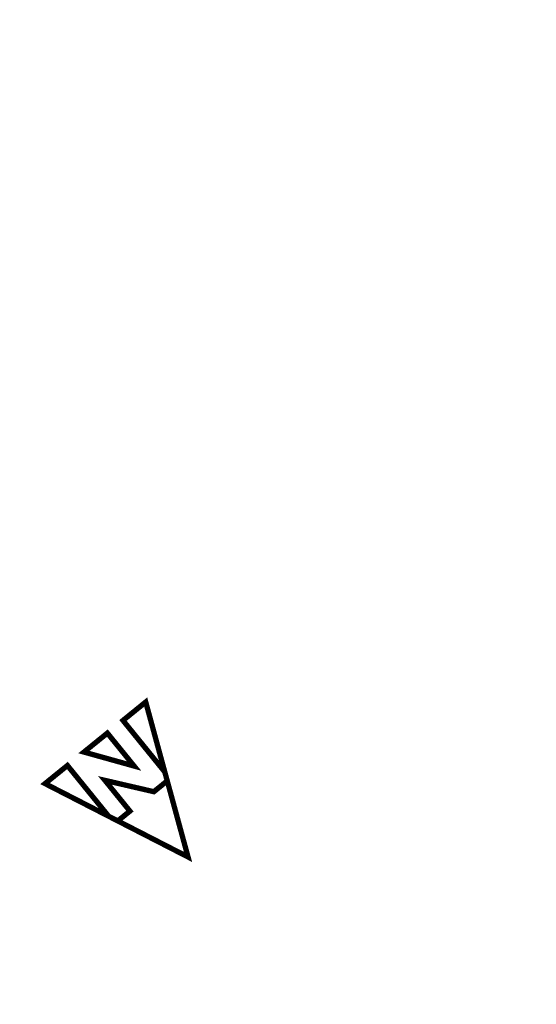
# Model space of a CAD drawing. Extents: x 185517 to 375723, y 1678942 to 3359183.
# Drawn here: x 185762 to 185791, y 1679275 to 1679329 of the extents above; entities that cross this region are included whole.
import ezdxf

# ---------------------------------------------------------------- set-up
doc = ezdxf.new("R2010")
doc.units = 0
doc.header["$LTSCALE"] = 5
doc.header["$MEASUREMENT"] = 0
doc.layers.get('0').update_dxf_attribs({"linetype": 'CONTINUOUS'})
for name, color, linetype in [('COORDENADAS', 7, 'CONTINUOUS'), ('EIXO_PIRES_12SET00', 7, 'CONTINUOUS'), ('SERT_TEXTO-RUAS', 7, 'CONTINUOUS'), ('SERTORIO_PROJETO', 7, 'CONTINUOUS')]:
    doc.layers.add(name, color=color, linetype=linetype)
doc.styles.add('ROMANS', font='romans')

# ---------------------------------------------------------------- blocks, each defined once
blk = doc.blocks.new('NORTE')
at = {"const_width": 1.17}
for points in [[(-7.15, 5.76), (-3.36, 5.76), (3.43, -2.96), (3.43, 5.76), (6.86, 5.76), (-0.15, 21.66)], [(-3.54, -10.71), (3.09, -10.71), (-3.54, -1.37)]]:
    blk.add_lwpolyline(points, close=True, dxfattribs=at)
for points in [[(-7.15, 5.76), (-14.41, -10.71), (-7.97, -10.71), (-7.97, 3.9)], [(7.78, 3.66), (7.78, -10.71), (14.12, -10.71), (6.86, 5.76)]]:
    blk.add_lwpolyline(points, dxfattribs=at)

msp = doc.modelspace()

# ---------------------------------------------------------------- linework, layer by layer
at = {"layer": 'EIXO_PIRES_12SET00', "ltscale": 4000}
msp.add_lwpolyline([(185933.906, 1679210.155, 0), (185937.17, 1679210.807, -0.000001), (185938.827, 1679211.138)], format="xyb", dxfattribs=at)
at = {"layer": 'SERTORIO_PROJETO', "ltscale": 4000}
for points in [[(185932.829, 1679215.549, 0), (185936.092, 1679216.201, -0.000001), (185937.75, 1679216.532)], [(185934.984, 1679204.762, 0), (185938.248, 1679205.414, -0.000001), (185939.905, 1679205.745)], [(185936.943, 1679194.956, 0), (185940.207, 1679195.608, -0.000001), (185941.865, 1679195.939)]]:
    msp.add_lwpolyline(points, format="xyb", dxfattribs=at)

# ---------------------------------------------------------------- block references
at = {"layer": 'COORDENADAS', "ltscale": 4000, "xscale": 0.25, "yscale": 0.25, "zscale": 0.25, "rotation": 219.0426424884982}
msp.add_blockref('NORTE', (185767.936, 1679287.081), dxfattribs=at)

# ---------------------------------------------------------------- texts
at = {"layer": 'SERT_TEXTO-RUAS', "style": 'ROMANS'}
msp.add_text('Rua 7 Parque residencial Malcon', height=2, rotation=217.5769, dxfattribs=at).set_placement((185763.03, 1679340.14))

doc.saveas('drawing.dxf')
